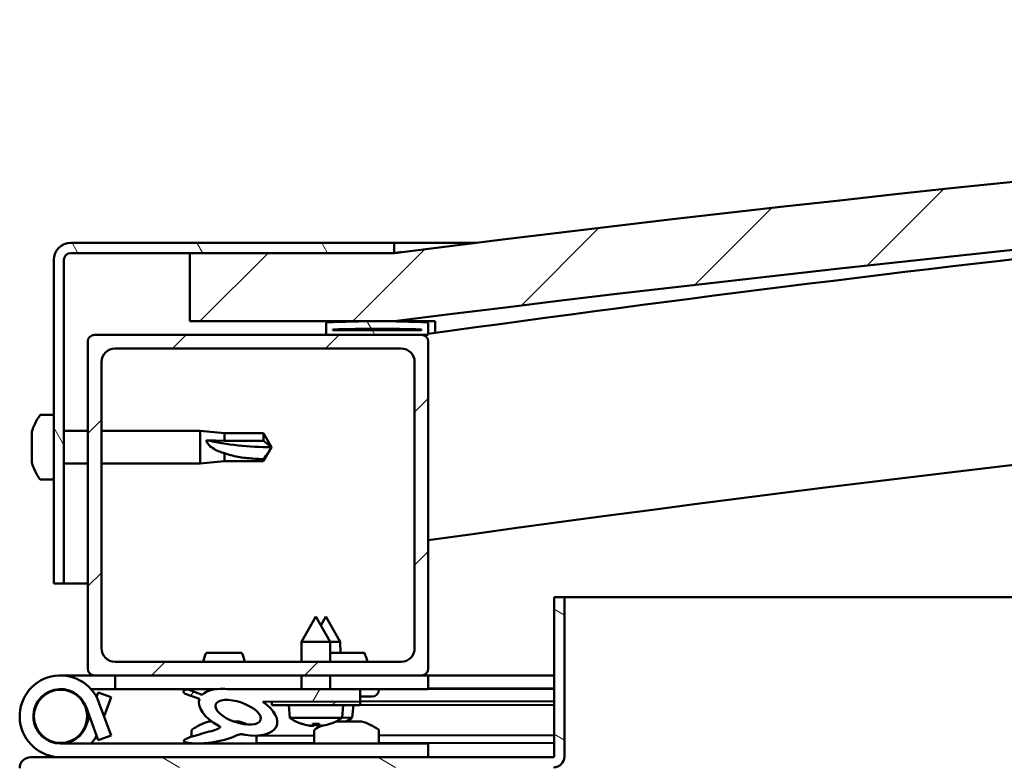
# Model space of a CAD drawing. Units: millimetres. Extents: x 1548 to 23819, y 51493 to 61557.
# Drawn here: x 20617 to 20762, y 55502 to 55611 of the extents above; entities that cross this region are included whole.
import ezdxf

# ---------------------------------------------------------------- set-up
doc = ezdxf.new("R2010")
doc.units = ezdxf.units.MM
doc.layers.add('Hatch (ISO)', color=7, linetype='Continuous', lineweight=18)
doc.layers.add('Visible (ISO)', color=7, linetype='Continuous', lineweight=50)
pattern_1 = [(45, (2752.804048952402, 52942.25185551444), (-11.22532015133644, 11.22532015133644), [])]
pattern_2 = [(120, (2752.804048952402, 52942.25185551444), (-13.74815328507796, -7.9375), [])]

msp = doc.modelspace()

# ---------------------------------------------------------------- hatches: boundary and pattern name
at = {"layer": 'Hatch (ISO)'}
h = msp.add_hatch(dxfattribs=at)
h.set_pattern_fill('ANSI31', color=256, scale=127, style=0)
h.set_pattern_definition(pattern_1)
edge = h.paths.add_edge_path()
edge.add_line((21722.28742229713, 55566.76324719036), (21752.28742229713, 55566.76324719036))
edge.add_line((21752.28742229713, 55566.76324719036), (21752.28742229712, 55576.76324719036))
edge.add_line((21752.28742229712, 55576.76324719036), (21722.28742229712, 55576.76324719036))
edge.add_ellipse((21197.28742229711, 51417.12688355403), major_axis=(525.0000000000084, 4159.636363636321), ratio=1, start_angle=0, end_angle=14.38686831051399)
edge.add_line((20672.28742229712, 55576.76324719036), (20642.28742229712, 55576.76324719034))
edge.add_line((20642.28742229712, 55576.76324719036), (20642.28742229713, 55566.76324719036))
edge.add_line((20642.28742229713, 55566.76324719036), (20672.28742229713, 55566.76324719036))
edge.add_ellipse((21197.28742229712, 51407.12688355403), major_axis=(-524.9999999999918, 4159.636363636318), ratio=1, start_angle=345.61313168948595, end_angle=360, ccw=False)
h = msp.add_hatch(dxfattribs=at)
h.set_pattern_fill('ANSI31', color=256, scale=127, angle=75.00000000000001, style=0)
h.set_pattern_definition(pattern_2)
edge = h.paths.add_edge_path()
edge.add_line((20672.28742229726, 55578.2632471903), (20624.78742229726, 55578.2632471903))
edge.add_ellipse((20624.78742229726, 55575.7632471903), major_axis=(4.357625371653741e-14, 2.500000000000001), ratio=1, start_angle=7.531553485705607e-12, end_angle=89.99999999999937)
edge.add_line((20622.28742229726, 55575.7632471903), (20622.28742229726, 55528.2632471903))
edge.add_line((20622.28742229726, 55528.2632471903), (20623.78742229726, 55528.2632471903))
edge.add_line((20623.78742229726, 55528.2632471903), (20623.78742229726, 55575.7632471903))
edge.add_ellipse((20624.78742229726, 55575.7632471903), major_axis=(-1, 1.798561299892754e-14), ratio=1, start_angle=270.000000000001, end_angle=360.00000000000915, ccw=False)
edge.add_line((20624.78742229726, 55576.7632471903), (20642.28742229713, 55576.7632471903))
edge.add_line((20642.28742229712, 55576.7632471903), (20672.28742229726, 55576.7632471903))
edge.add_line((20672.28742229726, 55576.7632471903), (20672.28742229726, 55578.2632471903))
h = msp.add_hatch(dxfattribs=at)
h.set_pattern_fill('ANSI31', color=256, scale=127, angle=75.00000000000001, style=0)
h.set_pattern_definition(pattern_2)
edge = h.paths.add_edge_path()
edge.add_line((21717.38742229727, 55564.76324719031), (21718.28742229715, 55564.76324719031))
edge.add_line((21718.28742229715, 55564.76324719031), (21732.18742229727, 55564.76324719031))
edge.add_ellipse((21732.18742229727, 55564.86324719032), major_axis=(1.07136521876479e-15, -0.1000000000001414), ratio=1, start_angle=0, end_angle=89.99999999991796)
edge.add_line((21732.28742229726, 55564.86324719032), (21732.28742229726, 55566.46840999375))
edge.add_ellipse((21732.18742229727, 55566.46840999375), major_axis=(0.1000000000000512, -1.308952946033729e-14), ratio=1, start_angle=0, end_angle=86.98357553500212)
edge.add_ellipse((21724.78742229727, 55426.03824719031), major_axis=(7.405262222220654, 140.5300242525489), ratio=1, start_angle=1.526666247102488e-13, end_angle=6.032848930038448)
edge.add_ellipse((21717.38742229727, 55566.46840999375), major_axis=(-0.005262222222200933, 0.09986144910465887), ratio=1, start_angle=0, end_angle=86.9835755349925)
edge.add_line((21717.28742229727, 55566.46840999375), (21717.28742229727, 55564.86324719032))
edge.add_ellipse((21717.38742229727, 55564.86324719032), major_axis=(-0.1000000000000512, -1.424693696350961e-13), ratio=1, start_angle=4.050754442311935e-11, end_angle=89.99999999991839)
edge = h.paths.add_edge_path(flags=0)
edge.add_line((21718.28742229727, 55565.4488356294), (21718.28742229727, 55565.5488356294))
edge.add_ellipse((21724.78742229727, 55354.34883562937), major_axis=(-6.500000000002317, 211.2000000000156), ratio=1, start_angle=356.4743840136716, end_angle=360, ccw=False)
edge.add_line((21731.28742229727, 55565.5488356294), (21731.28742229727, 55565.4488356294))
edge.add_line((21731.28742229727, 55565.4488356294), (21718.28742229727, 55565.4488356294))
edge = h.paths.add_edge_path()
edge.add_ellipse((20669.78742229727, 55426.03824719029), major_axis=(7.405262222220807, 140.5300242525483), ratio=1, start_angle=4.520241153261159e-16, end_angle=6.032848930038537)
edge.add_ellipse((20662.38742229727, 55566.46840999374), major_axis=(-0.005262222222227303, 0.09986144910467594), ratio=1, start_angle=0, end_angle=86.98357553497794)
edge.add_line((20662.28742229727, 55566.46840999374), (20662.28742229727, 55564.8632471903))
edge.add_ellipse((20662.38742229727, 55564.8632471903), major_axis=(-0.1, -1.071365218763276e-15), ratio=1, start_angle=4.010043342389202e-11, end_angle=89.99999999999939)
edge.add_line((20662.38742229727, 55564.7632471903), (20676.28742229722, 55564.7632471903))
edge.add_line((20676.28742229722, 55564.7632471903), (20677.18742229727, 55564.7632471903))
edge.add_ellipse((20677.18742229727, 55564.8632471903), major_axis=(-1.149080830487049e-15, -0.1000000000000011), ratio=1, start_angle=0, end_angle=90.00000000000065)
edge.add_line((20677.28742229727, 55564.8632471903), (20677.28742229727, 55566.46840999374))
edge.add_ellipse((20677.18742229727, 55566.46840999374), major_axis=(0.1000000000000112, 8.004708007548279e-15), ratio=1, start_angle=0, end_angle=86.98357553486595)
edge = h.paths.add_edge_path(flags=0)
edge.add_ellipse((20669.78742229727, 55354.34883562937), major_axis=(-6.500000000002367, 211.2000000000123), ratio=1, start_angle=356.4743840136719, end_angle=360)
edge.add_line((20663.28742229726, 55565.54883562939), (20663.28742229726, 55565.44883562938))
edge.add_line((20663.28742229726, 55565.44883562938), (20676.28742229726, 55565.44883562938))
edge.add_line((20676.28742229726, 55565.44883562938), (20676.28742229726, 55565.54883562939))
h = msp.add_hatch(dxfattribs=at)
h.set_pattern_fill('ANSI31', color=256, scale=127, style=0)
h.set_pattern_definition(pattern_1)
edge = h.paths.add_edge_path()
edge.add_line((20676.28742229722, 55564.76324719031), (20662.38742229727, 55564.76324719031))
edge.add_line((20662.38742229727, 55564.76324719031), (20628.28742229722, 55564.76324719031))
edge.add_ellipse((20628.28742229723, 55563.7632471903), major_axis=(-2.969846590872363e-14, 1.000000000000023), ratio=1, start_angle=0, end_angle=89.99999999999424)
edge.add_line((20627.28742229722, 55563.7632471903), (20627.28742229722, 55515.7632471903))
edge.add_ellipse((20628.28742229723, 55515.7632471903), major_axis=(-0.9999999999999877, -3.164135620181666e-15), ratio=1, start_angle=1.200977447720624e-11, end_angle=89.99999999999982)
edge.add_line((20628.28742229723, 55514.76324719031), (20676.28742229723, 55514.76324719031))
edge.add_ellipse((20676.28742229722, 55515.76324719031), major_axis=(7.549516567451121e-15, -1.000000000000008), ratio=1, start_angle=0, end_angle=89.99999999999959)
edge.add_line((20677.28742229723, 55515.76324719031), (20677.28742229723, 55563.76324719031))
edge.add_ellipse((20676.28742229722, 55563.76324719031), major_axis=(0.999999999999992, 3.219646771412929e-15), ratio=1, start_angle=0, end_angle=89.9999999999998)
edge = h.paths.add_edge_path(flags=0)
edge.add_line((20673.28742229722, 55516.76324719031), (20631.28742229722, 55516.76324719031))
edge.add_ellipse((20631.28742229723, 55518.76324719031), major_axis=(2.398081733190341e-14, -2.000000000000003), ratio=1, start_angle=269.9999999999993, end_angle=360.00000000000335, ccw=False)
edge.add_line((20629.28742229722, 55518.76324719031), (20629.28742229722, 55560.76324719031))
edge.add_ellipse((20631.28742229723, 55560.7632471903), major_axis=(-2.000000000000011, -1.521005543736473e-14), ratio=1, start_angle=269.99999999999955, end_angle=360.00000000000364, ccw=False)
edge.add_line((20631.28742229723, 55562.76324719031), (20673.28742229723, 55562.76324719031))
edge.add_ellipse((20673.28742229722, 55560.76324719031), major_axis=(-2.398081733190341e-14, 2.000000000000002), ratio=1, start_angle=269.9999999999993, end_angle=360.00000000000335, ccw=False)
edge.add_line((20675.28742229723, 55560.76324719031), (20675.28742229723, 55518.76324719031))
edge.add_ellipse((20673.28742229722, 55518.76324719031), major_axis=(2.000000000000002, 1.865174681370265e-14), ratio=1, start_angle=269.9999999999995, end_angle=359.9999999999995, ccw=False)
h = msp.add_hatch(dxfattribs=at)
h.set_pattern_fill('ANSI31', color=256, scale=127, angle=105, style=0)
h.set_pattern_definition([(150, (2752.804048952402, 52942.25185551444), (-7.9375, -13.74815328507797), [])])
edge = h.paths.add_edge_path()
edge.add_line((20695.78742229723, 55526.26324719031), (20695.78742229723, 55502.86324719032))
edge.add_ellipse((20695.68742229723, 55502.8632471903), major_axis=(0.09999999999998899, -2.021161016329875e-13), ratio=1, start_angle=270.0000000000344, end_angle=360.0000000000751, ccw=False)
edge.add_line((20695.68742229723, 55502.76324719031), (20618.88742229723, 55502.76324719031))
edge.add_ellipse((20618.88742229723, 55501.16324719031), major_axis=(-2.157385381451604e-13, 1.6), ratio=1, start_angle=1.771887013043379e-11, end_angle=90.000000000005)
edge.add_line((20617.28742229723, 55501.16324719031), (20617.28742229723, 55472.76324719031))
edge.add_line((20617.28742229723, 55472.76324719031), (20618.78742229723, 55472.76324719031))
edge.add_line((20618.78742229723, 55472.76324719031), (20618.78742229723, 55501.16324719031))
edge.add_ellipse((20618.88742229723, 55501.16324719031), major_axis=(-0.1000000000000068, -3.826439165522091e-13), ratio=1, start_angle=269.9999999999029, end_angle=359.9999999998622, ccw=False)
edge.add_line((20618.88742229723, 55501.26324719031), (20657.28742229723, 55501.26324719031))
edge.add_line((20657.28742229723, 55501.26324719031), (20677.28742229723, 55501.26324719031))
edge.add_line((20677.28742229723, 55501.26324719031), (20695.68742229723, 55501.26324719031))
edge.add_ellipse((20695.68742229723, 55502.8632471903), major_axis=(-1.483257960899209e-13, -1.600000000000001), ratio=1, start_angle=1.548930129872754e-11, end_angle=89.99999999999768)
edge.add_line((20697.28742229723, 55502.8632471903), (20697.28742229723, 55526.2632471903))
edge.add_line((20697.28742229723, 55526.26324719031), (20695.78742229723, 55526.26324719031))
h = msp.add_hatch(dxfattribs=at)
h.set_pattern_fill('ANSI31', color=256, scale=127, angle=15, style=0)
h.set_pattern_definition([(59.99999999999999, (2752.804048952402, 52942.25185551444), (-13.74815328507796, 7.937500000000002), [])])
edge = h.paths.add_edge_path()
edge.add_ellipse((20649.36066376141, 55509.3589518383), major_axis=(5.675609047104431, -1.946140268435532), ratio=0.5, start_angle=112.678169493575, end_angle=166.1678722256154)
edge.add_line((20644.08228489106, 55511.92711130823), (20642.02926687514, 55512.71651884667))
edge.add_spline(control_points=[(20642.02926687514, 55512.71651884667), (20641.80976734586, 55512.69449650986), (20641.61985434655, 55512.65871278621), (20641.45373613785, 55512.58588280887), (20641.41485030597, 55512.56475489918), (20641.3657938949, 55512.52287271621), (20641.34983673383, 55512.50538771922), (20641.32828753918, 55512.46861461152), (20641.32175017053, 55512.45080256687), (20641.31568464347, 55512.41014652293), (20641.31742761418, 55512.38855410679), (20641.33091028776, 55512.33425265837), (20641.34768794806, 55512.30243540295), (20641.41626872711, 55512.20056858952), (20641.49986957075, 55512.12306934375), (20641.60342713121, 55512.04519376995)], knot_values=[-0.1615302230434896, -0.1615302230434896, -0.1615302230434896, -0.1615302230434896, -0.1000016628266325, -0.1000016628266325, -0.08198371780318886, -0.08198371780318886, -0.07177926433624171, -0.07177926433624171, -0.06334350587482543, -0.06334350587482543, -0.05380216009237493, -0.05380216009237493, -0.03887144966347397, -0.03887144966347397, 0, 0, 0, 0], degree=3, periodic=0)
edge.add_line((20641.60342713121, 55512.04519376995), (20643.69332604052, 55511.32857703497))
edge.add_ellipse((20649.36066376141, 55509.3589518383), major_axis=(5.675609047104405, -1.946140268435524), ratio=0.5000000000021433, start_angle=179.5244763926048, end_angle=249.205803356786)
edge.add_spline(control_points=[(20646.43606694471, 55507.39690093137), (20646.49152902826, 55507.38061301391), (20646.55358205064, 55507.35944181802), (20646.63333816971, 55507.31967044854), (20646.66307888756, 55507.30206985991), (20646.69733815825, 55507.27051683859), (20646.70778421564, 55507.25850661788), (20646.72063859221, 55507.23517512988), (20646.72437923431, 55507.22473324167), (20646.72744994138, 55507.20222673132), (20646.72654295911, 55507.19093229609), (20646.71944270198, 55507.16413473195), (20646.7114249457, 55507.14949006816), (20646.68516551222, 55507.11304213633), (20646.66182633381, 55507.09176865555), (20646.49291437542, 55506.95932949756), (20646.17289238608, 55506.83392487806), (20644.98326194597, 55506.45322103796), (20643.90840035295, 55506.18656425445), (20642.48711395385, 55505.76081229552), (20642.01997304606, 55505.60319590929), (20641.6331029403, 55505.40797493734), (20641.54369809048, 55505.35610624166), (20641.45476473817, 55505.27980417286), (20641.42971473093, 55505.25462035641), (20641.4024538092, 55505.21252362636), (20641.39456093232, 55505.19647451281), (20641.38696340582, 55505.1663496067), (20641.38590512815, 55505.15300318966), (20641.38945687871, 55505.12501921044), (20641.39439032154, 55505.111422703), (20641.41246298555, 55505.07985446988), (20641.42809761909, 55505.06352567112), (20641.47720488407, 55505.0230011618), (20641.51886522223, 55505.00147305523), (20641.71588003621, 55504.91678593081), (20641.95445040553, 55504.87591303561), (20643.17121365329, 55504.71826406774), (20645.26345375165, 55504.75785742932), (20648.20723390066, 55505.53780633388), (20648.79089314421, 55505.83958287765), (20649.4209580004, 55506.06735861285), (20649.5833662625, 55506.11143216377), (20649.94574004089, 55506.13741109982), (20650.14552021062, 55506.10933506412), (20650.39220775817, 55506.02594914274)], knot_values=[-1.196410769628459, -1.196410769628459, -1.196410769628459, -1.196410769628459, -1.168436573045678, -1.168436573045678, -1.153501774803054, -1.153501774803054, -1.146106872240052, -1.146106872240052, -1.140742947130109, -1.140742947130109, -1.135228130040242, -1.135228130040242, -1.127465601472919, -1.127465601472919, -1.113689732641751, -1.113689732641751, -1.024154550661163, -1.024154550661163, -0.8579309415198914, -0.8579309415198914, -0.7638899957122158, -0.7638899957122158, -0.7360930653409138, -0.7360930653409138, -0.7253939219601578, -0.7253939219601578, -0.719662974162421, -0.719662974162421, -0.7152217276400928, -0.7152217276400928, -0.7104271075587787, -0.7104271075587787, -0.7033114074448124, -0.7033114074448124, -0.6895576040128172, -0.6895576040128172, -0.632773560807341, -0.632773560807341, -0.3159114208591202, -0.3159114208591202, -0.1465122745544191, -0.1465122745544191, -0.0781198836398937, -0.0781198836398937, 0, 0, 0, 0], degree=3, periodic=0)
edge.add_ellipse((20649.36066376141, 55509.3589518383), major_axis=(5.675609047260346, -1.946140268488995), ratio=0.4999999999844362, start_angle=290.0481184309237, end_angle=420.8242206687897)
edge.add_line((20652.977084855, 55510.8879939892), (20654.29086482833, 55510.8904245215))
edge.add_line((20654.29086482833, 55510.8904245215), (20667.29084258136, 55510.91447486979))
edge.add_line((20667.29084258136, 55510.91447486979), (20667.28742229718, 55512.76324719087))
edge.add_line((20667.28742229718, 55512.76324719087), (20648.07024434589, 55512.72769483596))
edge = h.paths.add_edge_path(flags=0)
edge.add_ellipse((20649.36066376141, 55509.3589518383), major_axis=(-3.310771944144256, 1.135248489920729), ratio=0.4285714285714284, start_angle=0, end_angle=360)
h = msp.add_hatch(dxfattribs=at)
h.set_pattern_fill('ANSI31', color=256, scale=127, angle=-15, style=0)
h.set_pattern_definition([(30, (2752.804048952402, 52942.25185551444), (-7.9375, 13.74815328507796), [])])
h.paths.add_polyline_path([(20654.29086482832, 55510.89042452779), (20654.29178984171, 55510.39042538344), (20667.29176759479, 55510.41447573168), (20667.2908425814, 55510.91447487602)])

# ---------------------------------------------------------------- linework, layer by layer
at = {"layer": 'Visible (ISO)'}
for p, q in [((20672.28742229726, 55578.2632471903), (20624.78742229726, 55578.2632471903)), ((20672.28742229728, 55578.26324719027), (20684.31194530206, 55578.26324719027)), ((20672.28742229726, 55576.7632471903), (20672.28742229726, 55578.2632471903)), ((20622.28742229726, 55575.7632471903), (20622.28742229726, 55528.2632471903)), ((20623.78742229726, 55528.2632471903), (20623.78742229726, 55575.7632471903)), ((20624.78742229726, 55576.7632471903), (20672.28742229726, 55576.7632471903)), ((20672.28742229722, 55576.7632471903), (20642.28742229722, 55576.76324719028)), ((20642.28742229722, 55576.76324719028), (20642.28742229723, 55566.7632471903)), ((20642.28742229723, 55566.7632471903), (20672.28742229723, 55566.7632471903)), ((20662.28742229723, 55566.46840999374), (20662.28742229723, 55564.8632471903)), ((20677.28742229723, 55564.8632471903), (20677.28742229723, 55566.46840999374)), ((20678.28742229732, 55566.56827144285), (20678.28742229732, 55566.76307718312)), ((20678.28742229732, 55566.46840999375), (20678.28742229732, 55566.56827144285)), ((20678.28742229732, 55566.46840999375), (20678.28742229732, 55565.04546570146)), ((20676.28742229724, 55564.7632471903), (20628.28742229724, 55564.7632471903)), ((20662.38742229723, 55564.7632471903), (20677.18742229723, 55564.7632471903)), ((20663.28742229724, 55565.44883562938), (20663.28742229724, 55565.54883562939)), ((20676.28742229723, 55565.44883562938), (20663.28742229723, 55565.44883562938)), ((20676.28742229723, 55565.54883562939), (20676.28742229723, 55565.44883562938)), ((20627.28742229724, 55563.7632471903), (20627.28742229724, 55515.76324719031)), ((20631.28742229724, 55562.7632471903), (20673.28742229724, 55562.7632471903)), ((20677.28742229723, 55515.76324719031), (20677.28742229723, 55563.7632471903)), ((20629.28742229724, 55518.76324719031), (20629.28742229724, 55560.7632471903)), ((20675.28742229724, 55560.7632471903), (20675.28742229723, 55518.76324719031)), ((20620.402005973, 55553.01324718976), (20622.28742229713, 55553.01324718976)), ((20619.04762453272, 55550.46666500867), (20619.04762453272, 55550.46937736322)), ((20619.04762453256, 55550.46666500867), (20619.04762453256, 55550.44622942199)), ((20619.04762453256, 55549.45966716565), (20619.04762453256, 55550.44622944576)), ((20623.78742229726, 55550.66324718975), (20627.28742229723, 55550.66324718975)), ((20629.28742229722, 55550.66324718975), (20643.78742229713, 55550.66324718975)), ((20643.78742229713, 55545.86324718977), (20643.78742229713, 55550.66324718975)), ((20647.35742229713, 55550.31324718976), (20643.78742229713, 55550.66324718975)), ((20647.35742229713, 55549.20243220946), (20647.35742229713, 55550.31324718976)), ((20647.35742229713, 55550.31324718976), (20653.10385424529, 55550.31324718976)), ((20653.10385424529, 55549.20243220946), (20653.10385424529, 55550.31324718976)), ((20654.28742229713, 55548.26324718976), (20653.10385424529, 55550.31324718976)), ((20619.04762453272, 55549.40936191625), (20619.04762453272, 55549.45966716474)), ((20619.04762453272, 55549.27024503369), (20619.04762453272, 55549.40936192874)), ((20619.04762453256, 55549.27024503369), (20619.04762453256, 55549.07869645065)), ((20619.04762453256, 55547.25624934506), (20619.04762453256, 55549.07869645952)), ((20644.7138675855, 55549.32116903317), (20647.35742229713, 55549.20243220946)), ((20647.35742229713, 55549.20243220946), (20653.10385424529, 55549.20243220946)), ((20653.10385424529, 55549.20243220946), (20654.28742229713, 55548.26324718976)), ((20654.28742229713, 55548.26324718976), (20653.10385424529, 55546.21324718976)), ((20619.04762453272, 55547.25624934583), (20619.04762453272, 55547.20379928477)), ((20619.04762453272, 55547.06682721478), (20619.04762453272, 55547.20379927323)), ((20619.04762453256, 55547.06682721478), (20619.04762453256, 55547.0249668239)), ((20619.04762453256, 55546.91014319091), (20619.04762453256, 55547.0249668239)), ((20619.04762453256, 55547.0249668239), (20619.06016662083, 55547.0249668239)), ((20619.04762453256, 55546.89571421842), (20619.04762453256, 55546.91014319091)), ((20619.04762453256, 55546.91014319091), (20619.05059688656, 55546.91014319091)), ((20619.04762453256, 55546.05982936918), (20619.04762453256, 55546.89571420353)), ((20647.35742229713, 55546.21324718976), (20647.35742229713, 55547.38426737353)), ((20619.04762453272, 55546.05982937085), (20619.04762453272, 55546.05768455879)), ((20619.04762453272, 55546.05711701733), (20619.04762453272, 55546.05768453478)), ((20623.78742229726, 55545.86324718977), (20627.28742229723, 55545.86324718977)), ((20629.28742229722, 55545.86324718977), (20643.78742229713, 55545.86324718977)), ((20647.35742229713, 55546.21324718976), (20643.78742229713, 55545.86324718977)), ((20647.35742229713, 55546.21324718976), (20653.10385424529, 55546.21324718976)), ((20653.10385424529, 55546.21324718976), (20653.10385424529, 55546.50602654352)), ((20620.402005973, 55543.51324718976), (20622.28742229713, 55543.51324718976)), ((20622.28742229726, 55528.2632471903), (20623.78742229726, 55528.2632471903)), ((20627.28742229734, 55528.26324719028), (20623.78742229729, 55528.26324719028)), ((20695.78742229724, 55526.26324719031), (20695.78742229724, 55502.8632471903)), ((20697.28742229723, 55526.26324719031), (20695.78742229724, 55526.26324719031)), ((20697.28742229729, 55526.26324719031), (21111.25507255202, 55526.26324719031)), ((20697.28742229723, 55502.8632471903), (20697.28742229723, 55526.26324719031)), ((20660.76772837003, 55523.40242830962), (20658.67457706287, 55519.69854958518)), ((20660.76772837003, 55523.40242830962), (20662.87456987541, 55519.70631969767)), ((20662.26519448448, 55523.40519862182), (20661.51890199277, 55522.08461712687)), ((20662.26519448448, 55523.40519862182), (20664.37203598992, 55519.70909000992)), ((20662.87456987541, 55519.70631969767), (20658.67457706287, 55519.69854958518)), ((20658.68000746023, 55516.76324719031), (20658.67457706287, 55519.69854958518)), ((20664.37203598992, 55519.70909000992), (20662.87456987549, 55519.70631965297)), ((20662.8800146477, 55516.76324719031), (20662.87456987541, 55519.70631969767)), ((20664.37508066346, 55518.06334719031), (20664.37203598992, 55519.70909000992)), ((20649.89992229725, 55518.06334719031), (20644.67492229725, 55518.06334719031)), ((20667.89992229725, 55518.06334719031), (20662.87760942376, 55518.06334719031)), ((20673.28742229724, 55516.76324719031), (20631.28742229724, 55516.76324719031)), ((20623.28742229725, 55514.76324719031), (20628.28742229723, 55514.76324719031)), ((20628.28742229724, 55514.76324719031), (20676.28742229724, 55514.76324719031)), ((20631.28387701298, 55514.76324719031), (20631.28387701298, 55512.76324719031)), ((20658.68743701444, 55512.74733696046), (20658.68370752013, 55514.76324719031)), ((20662.88742982697, 55512.75510707299), (20662.88371470761, 55514.76324719031)), ((20676.28742229722, 55514.76324719031), (20677.28742229725, 55514.76324719031)), ((20677.28742229725, 55514.76324719031), (20677.28742229725, 55512.76324719031)), ((20695.78742229733, 55514.76324719031), (20677.28742229733, 55514.76324719031)), ((20631.28387701298, 55512.76324719031), (20627.75955825225, 55512.76324719031)), ((20628.5757533607, 55511.59759977306), (20628.81802920709, 55512.26324719031)), ((20628.81802920709, 55512.26324719031), (20630.69741444866, 55511.57920690366)), ((20631.28387701298, 55512.76324719031), (20646.21670832751, 55512.76324719031)), ((20642.53742229731, 55512.71745890841), (20642.02926687531, 55512.71651880566)), ((20644.08228489111, 55511.92711130823), (20642.02926687519, 55512.71651884667)), ((20642.53742229725, 55512.65324719031), (20642.53742229725, 55512.76324719031)), ((20647.74106048693, 55512.76324719031), (20658.68740758003, 55512.76324719031)), ((20667.28742229724, 55512.76324719087), (20648.07024434594, 55512.72769483596)), ((20652.03742229725, 55512.73503423401), (20652.03742229725, 55512.76324719031)), ((20662.88741476751, 55512.76324719031), (20677.28742229725, 55512.76324719031)), ((20667.29084258141, 55510.91447486979), (20667.28742229724, 55512.76324719087)), ((20670.03742229724, 55512.65324719031), (20670.03742229724, 55512.76324719031)), ((20677.28742229732, 55512.85610139884), (20695.78742229732, 55512.89032695306)), ((20677.28742229732, 55512.78174745056), (20695.78742229732, 55512.81597300477)), ((20630.69741444866, 55505.94728747696), (20628.92557802197, 55510.81536805027)), ((20630.69741444866, 55511.57920690366), (20629.67248893211, 55508.76324719031)), ((20641.60342713126, 55512.04519376995), (20643.69332604057, 55511.32857703497)), ((20652.97708485505, 55510.8879939892), (20667.29084258141, 55510.91447486979)), ((20667.2908425814, 55510.91447487602), (20654.29086482832, 55510.89042452779)), ((20654.29086482832, 55510.89042452779), (20654.29178984171, 55510.39042538344)), ((20669.04742229724, 55511.66324719031), (20667.28945733013, 55511.66324719031)), ((20667.29084258153, 55510.91447482991), (20695.78742229732, 55510.96719435606)), ((20667.29084258147, 55510.91447483093), (20695.78742229726, 55510.9671943574)), ((20667.29176759479, 55510.41447573168), (20667.2908425814, 55510.91447487602)), ((20627.0461927804, 55510.13132776361), (20628.81802920709, 55505.26324719031)), ((20654.29178984171, 55510.39042538344), (20667.29176759479, 55510.41447573168)), ((20656.95666296026, 55508.54981739434), (20656.79178556346, 55510.39505044938)), ((20664.63372305435, 55508.56402018548), (20664.79177187305, 55510.40985066367)), ((20666.13118916903, 55508.56679049774), (20666.28923798771, 55510.41262097593)), ((20667.29176759488, 55510.41447568656), (20695.78742229726, 55510.46719350175)), ((20627.0461927804, 55507.39516661701), (20627.54413338716, 55508.76324719031)), ((20645.0812921243, 55508.00304495489), (20645.50152731695, 55508.00304495489)), ((20648.69708231701, 55508.00304495489), (20649.41484852317, 55508.00304495489)), ((20649.48762309121, 55508.00304495489), (20649.4148485, 55508.00304495489)), ((20649.48762309289, 55508.00304495489), (20649.4935524702, 55508.00304495489)), ((20664.63372305434, 55508.56402018548), (20656.95666296026, 55508.54981739434)), ((20663.73285256112, 55508.00304495489), (20663.72095488561, 55508.00304495489)), ((20663.73285256112, 55508.00304495489), (20663.81518923537, 55508.00304495489)), ((20663.81518923536, 55508.00304495489), (20664.04733940452, 55508.00304495489)), ((20663.81518923536, 55508.00304495489), (20663.81518923536, 55507.99083794084)), ((20664.04733940357, 55508.00304495489), (20665.84536768193, 55508.00304495489)), ((20666.13118916903, 55508.56679049774), (20664.63372307369, 55508.56402014096)), ((20665.84536767586, 55508.00304495489), (20666.16896429935, 55508.00304495489)), ((20666.24754019848, 55508.00304495489), (20666.16896429936, 55508.00304495489)), ((20666.24754019921, 55508.00304495489), (20667.41484852317, 55508.00304495489)), ((20667.48762309121, 55508.00304495489), (20667.4148485, 55508.00304495489)), ((20667.48762309289, 55508.00304495489), (20667.49355247021, 55508.00304495489)), ((20642.53742229725, 55506.64866351443), (20642.53742229725, 55505.76993629609)), ((20658.65638275473, 55507.67363146781), (20658.67387959882, 55507.67366383749)), ((20660.08758218681, 55507.36765587774), (20660.08928126404, 55507.38749916778)), ((20660.32460655281, 55507.67671773183), (20661.26903302604, 55507.67846494909)), ((20660.49414862727, 55507.38675240905), (20660.51900763745, 55507.67707737967)), ((20660.53742229725, 55506.64866351443), (20660.53742229725, 55504.76324719031)), ((20661.10056499752, 55507.3878742975), (20661.0746319414, 55507.67810530126)), ((20661.50719931302, 55507.37028221196), (20661.5054268263, 55507.39011907948)), ((20662.91975998002, 55507.68151884338), (20662.93725682412, 55507.68155121306)), ((20670.03742229725, 55506.64866351443), (20670.03742229725, 55504.76324719031)), ((20628.81802920709, 55505.26324719031), (20630.69741444866, 55505.94728747696)), ((20652.03742229732, 55505.91841961975), (20660.53742229732, 55505.93414487439)), ((20652.03742229725, 55505.92260915094), (20652.03742229725, 55504.76324719031)), ((20670.03742229732, 55505.95172015898), (20695.78742229732, 55505.99935843038)), ((20670.03742229732, 55504.83640456222), (20695.78742229732, 55504.88404283363)), ((20677.28742229725, 55504.76324719031), (20623.28742229725, 55504.76324719031)), ((20642.53742229725, 55504.81311977249), (20642.53742229725, 55504.76324719031)), ((20652.03742229732, 55504.80310402299), (20660.53742229732, 55504.81882927762)), ((20677.28742229725, 55502.76324719031), (20677.28742229725, 55504.76324719031)), ((20695.68742229723, 55502.76324719031), (20618.88742229723, 55502.76324719031))]:
    msp.add_line(p, q, dxfattribs=at)
msp.add_circle((20623.28742229725, 55508.76324719031), 3.899999999999781, dxfattribs=at)
for centre, radius, start, end in [((21197.28742229717, 51417.12688355419), 4192.636363636145, 82.80656584482081, 97.19343415517919), ((21197.28742229718, 51407.12688355419), 4192.636363636148, 82.80656584482081, 97.19343415517919), ((21196.7742461159, 51834.85118442843), 3766.056022222244, 94.4921500306532, 97.92861519021491), ((20624.78742229726, 55575.7632471903), 2.499999999999767, 90, 180), ((20624.78742229726, 55575.7632471903), 0.9999999999999065, 90, 180), ((21196.77424611585, 51834.85118442901), 3736.056022221658, 91.54188528888498, 97.99269536786764), ((20662.38742229723, 55566.46840999374), 0.1000000000000028, 93.01642446530222, 180), ((20669.78742229723, 55426.03824719031), 140.7249999999963, 86.98357553495796, 93.01642446499), ((20669.78742229723, 55354.3488356294), 211.2999999999983, 88.2371920068389, 91.76280799316112), ((20677.18742229723, 55566.46840999374), 0.1000000000000046, 0, 86.98357553469778), ((20628.28742229724, 55563.7632471903), 0.9999999999999558, 90, 180), ((20662.38742229723, 55564.8632471903), 0.09999999999999337, 180, 270), ((20676.28742229724, 55563.7632471903), 0.9999999999999245, 0, 90), ((20677.18742229723, 55564.8632471903), 0.09999999999999441, 270, 0), ((20631.28742229724, 55560.7632471903), 1.999999999999876, 90, 180), ((20673.28742229724, 55560.7632471903), 1.999999999999867, 0, 90), ((20626.73742229713, 55548.26324718976), 7.999999999999638, 144.3146652876983, 163.7420878096634), ((20620.402005973, 55552.81324718976), 0.2000000000000403, 90, 144.3146652876983), ((20626.73742229729, 55548.26324719027), 7.999999999999146, 163.7420878140011, 163.9923158559484), ((20626.73742229729, 55548.26324719027), 7.999999999999233, 196.0076841440516, 196.2579121929421), ((20626.73742229713, 55548.26324718976), 7.999999999999637, 196.2579121903366, 215.6853347123017), ((20620.402005973, 55543.71324718976), 0.2000000000000403, 215.6853347133437, 270), ((20631.28742229724, 55518.76324719031), 1.999999999999868, 180, 270), ((20653.35020978942, 55514.1917342282), 9.499999999999556, 155.9497176819983, 164.294933381366), ((20641.22463480509, 55514.1917342282), 9.49999999999951, 15.70506661863405, 24.05028231800168), ((20659.22463480508, 55514.1917342282), 9.499999999999563, 15.70506661863405, 24.05028231800168), ((20673.28742229724, 55518.76324719031), 1.999999999999867, 270, 0), ((20628.28742229724, 55515.76324719031), 0.9999999999999202, 180, 270), ((20676.28742229724, 55515.76324719031), 0.9999999999999402, 270, 0), ((20623.28742229725, 55508.76324719031), 5.999999999999976, 20.00000000042554, 270), ((20623.28742229725, 55508.76324719031), 3.999999999999979, 20.00000000042554, 270), ((20643.52742229725, 55512.65324719031), 0.989999999999952, 180, 187.8791521478066), ((20669.04742229724, 55512.65324719031), 0.9899999999999576, 270, 0), ((20647.28742229725, 55500.31324719032), 7.999999999999645, 106.0076841442733, 125.6853347127077), ((20647.28742229725, 55500.31324719032), 7.999999999999642, 64.85586276131275, 73.99231585572666), ((20660.78548862719, 55513.8024447381), 6.499999999999921, 233.9103704598367, 250.2244715370901), ((20660.78548862719, 55513.8024447381), 6.499999999999992, 289.9875260377053, 306.3016271142354), ((20662.28295474179, 55513.8052150503), 6.499999999999869, 296.7929165833013, 306.3016271155689), ((20665.28742229725, 55500.31324719032), 7.999999999999642, 54.31466528729234, 73.99231585572666), ((20623.28742229725, 55508.76324719031), 3.999999999999742, 269.9999999999479, 339.9999999995744), ((20642.73742229725, 55506.64866351443), 0.2000000000000403, 125.68533471275, 180), ((20658.65600164921, 55507.87963111528), 0.205999999999999, 250.2244715375315, 270.1059987877108), ((20660.73742229725, 55506.64866351443), 0.2000000000000403, 125.68533471275, 180), ((20665.28742229725, 55500.31324719032), 7.999999999999645, 118.1597868599623, 125.6853347127077), ((20662.9368757186, 55507.88755086053), 0.2059999999999998, 270.1059987877108, 289.9875260378523), ((20669.83742229725, 55506.64866351443), 0.2000000000000404, 0, 54.31466528720768), ((20623.28742229725, 55508.76324719031), 5.999999999999591, 318.1896851038685, 331.810314895588), ((20618.88742229723, 55501.16324719031), 1.599999999999992, 90, 180), ((20695.68742229723, 55502.8632471903), 0.09999999999998849, 270, 0), ((20695.68742229723, 55502.8632471903), 1.599999999999993, 270, 0)]:
    msp.add_arc(centre, radius, start, end, dxfattribs=at)
for centre, major_axis, ratio, start_param, end_param in [((20654.28742229713, 55557.88416690379), (21, -1.068589661201713e-12), 0.4581390340011797, 4.239024300871955, 4.712388980384713), ((20649.36066376146, 55509.3589518383), (5.675609047104075, -1.946140268435143), 0.499999999999955, 1.966605052783311, 2.900176481370782), ((20649.36066376146, 55509.3589518383), (5.675609047104048, -1.946140268435134), 0.5000000000020984, 3.133293200970687, 4.349461783653789), ((20649.36066376146, 55509.3589518383), (5.675609047259986, -1.946140268488604), 0.4999999999843911, 5.062294655833856, 7.344768222809805), ((20660.70489082988, 55513.76329277873), (-2.833398374033862, 5.832803044109678), 0.9797490376063227, 2.35162380522541, 2.52977083705856), ((20659.08003771965, 55512.25989624192), (3.840058834450924, -4.245592174505457), 0.6649263958574035, 5.510895606103968, 5.582432966897107), ((20662.83549609319, 55512.26684395244), (-3.432037893707307, -4.581726820798521), 0.5548629453215387, 0.1628036399499413, 0.2343409960994949), ((20659.82667827733, 55507.04232535022), (-0.2241089664220331, -0.4522898210971341), 0.2995380947655671, 2.511352102561169, 2.574157452556587), ((20661.22400435313, 55513.7642531543), (-0.5626304848700502, -6.460122648591849), 0.1802656368085894, 5.951633251857696, 6.129780283692076), ((20662.20235694449, 55513.76606309089), (-2.833398377030459, 5.832803042653868), 0.9797490375964893, 2.412689473895369, 2.50720044515532), ((20660.34711721363, 55513.76263088683), (0.5865293925379118, -6.457996668398252), 0.1802656368084962, 0.1534050234902646, 0.3315520553223939), ((20662.49663536287, 55512.26621704989), (3.824323656873271, 4.25977151168287), 0.664926395857291, 3.842344998511553, 3.913882354664447), ((20661.76930517488, 55507.04591926817), (-0.225780926056613, 0.45145751132066), 0.2995380947655344, 0.5674352010380481, 0.630240637017212), ((20658.74117698934, 55512.25926933946), (3.448967006411697, -4.568996755629501), 0.5548629453214952, 6.04884430637829, 6.120381667230014), ((20660.86623073688, 55513.76359126239), (-2.811797332049735, -5.843246825253174), 0.9797490376062783, 0.6118218165316893, 0.7899688483648264)]:
    msp.add_ellipse(centre, major_axis=major_axis, ratio=ratio, start_param=start_param, end_param=end_param, dxfattribs=at)
msp.add_ellipse((20649.36066376146, 55509.3589518383), major_axis=(-3.310771944144046, 1.135248489920501), ratio=0.4285714285713901, dxfattribs=at)
for points, knots in [([(20672.29317482819, 55576.76841547025), (20672.33764373875, 55576.77273104418), (20672.41657100078, 55576.78153837074), (20672.76484860401, 55576.82348779267), (20673.08389335252, 55576.86370880879), (20673.24999745416, 55576.88462378638), (20673.27167765317, 55576.88735482885), (20673.29947559293, 55576.89085636465), (20673.30687627082, 55576.89178858695), (20673.31713833368, 55576.89308121666), (20673.31994656672, 55576.89343494486), (20673.32384056881, 55576.89392543371), (20673.32490767196, 55576.8940598457), (20673.32617367881, 55576.89421931106), (20673.32637440049, 55576.89424459382), (20673.3266793457, 55576.89428300446), (20673.32680255258, 55576.8942985235), (20673.32688683925, 55576.89430914017), (20673.32690441631, 55576.89431135415), (20673.32687035015, 55576.89430706322), (20673.3268598368, 55576.89430573896), (20673.32682455209, 55576.89430129453), (20673.32679882936, 55576.89429805452), (20673.3267207302, 55576.89428821722), (20673.32666573593, 55576.89428129019), (20673.32653695662, 55576.89426506926), (20673.32646304052, 55576.89425575884), (20673.32608034704, 55576.89420755508), (20673.32573913002, 55576.89416457561), (20673.32475759691, 55576.89404094223), (20673.32410315964, 55576.89395850951), (20673.32214435083, 55576.89371177808), (20673.32083816015, 55576.89354724978), (20673.31692033607, 55576.89305375717), (20673.31430836578, 55576.89272474856), (20673.30647260653, 55576.89173773435), (20673.30124874608, 55576.89107971226), (20673.28557720233, 55576.88910562068), (20673.27512950583, 55576.88778951958), (20673.23333875103, 55576.88252495912), (20673.20199572655, 55576.87857618415), (20673.07662381342, 55576.86277966807), (20672.98259528005, 55576.85092909278), (20672.68818370568, 55576.81381376234), (20672.48780208697, 55576.78853771579), (20672.28742229724, 55576.76324719027)], [0.2877321469171235, 0.2877321469171235, 0.2877321469171235, 0.2877321469171235, 0.5062433212600769, 0.5062433212600769, 0.894080680790003, 0.894080680790003, 0.9658148653306948, 0.9658148653306948, 0.9927125413497737, 0.9927125413497737, 1.002799164473702, 1.002799164473702, 1.006581647912097, 1.006581647912097, 1.007290863608752, 1.007290863608752, 1.007685758258799, 1.007685758258799, 1.007784576426789, 1.007784576426789, 1.007809300297983, 1.007809300297983, 1.007834168284392, 1.007834168284392, 1.007859341685046, 1.007859341685046, 1.007884317675915, 1.007884317675915, 1.007985047623316, 1.007985047623316, 1.008182711456495, 1.008182711456495, 1.008577634307517, 1.008577634307517, 1.009367411916962, 1.009367411916962, 1.010946953135428, 1.010946953135428, 1.014106032400715, 1.014106032400715, 1.02358326910937, 1.02358326910937, 1.05201497862395, 1.05201497862395, 1.112605822781122, 1.112605822781122, 1.112605822781122, 1.112605822781122]), ([(20619.04762453208, 55550.46666500867), (20619.05309961696, 55550.4879692844), (20619.05713013862, 55550.50278882018), (20619.06123353271, 55550.51503669537), (20619.06054044248, 55550.50917670152), (20619.05542600096, 55550.48299299458), (20619.05211446984, 55550.46707789535), (20619.04762452567, 55550.44622942199)], [0.1743870152771151, 0.1743870152771151, 0.1743870152771151, 0.1743870152771151, 0.1889679698738136, 0.1889679698738136, 0.2058632260311895, 0.2058632260311895, 0.2173785147987272, 0.2173785147987272, 0.2173785147987272, 0.2173785147987272]), ([(20619.04762453208, 55549.45966716474), (20619.05309961635, 55549.43199280272), (20619.0571301377, 55549.39595521203), (20619.06123353259, 55549.30635542633), (20619.06054044295, 55549.25077577538), (20619.05542600199, 55549.15899136668), (20619.05211447053, 55549.11896693963), (20619.04762452567, 55549.07869645065)], [0.1743870171131019, 0.1743870171131019, 0.1743870171131019, 0.1743870171131019, 0.1889679699106119, 0.1889679699106119, 0.2058632260685125, 0.2058632260685125, 0.2173785165667737, 0.2173785165667737, 0.2173785165667737, 0.2173785165667737]), ([(20647.35742229713, 55547.38426737353), (20647.09907374516, 55547.45563763446), (20646.84591984548, 55547.53763844964), (20646.26762533571, 55547.76203859886), (20645.94662023598, 55547.91359786918), (20645.36936559251, 55548.28569533118), (20645.06921632283, 55548.53357821177), (20644.84137907083, 55548.8787719168), (20644.79428391008, 55548.96682972542), (20644.73033129975, 55549.14664504673), (20644.7138675855, 55549.23845387319), (20644.7138675855, 55549.32116903317)], [0.9722953837341205, 0.9722953837341205, 0.9722953837341205, 0.9722953837341205, 1.054542974313117, 1.054542974313117, 1.16457037978678, 1.16457037978678, 1.262055374893299, 1.262055374893299, 1.289972003399553, 1.289972003399553, 1.317888631905806, 1.317888631905806, 1.317888631905806, 1.317888631905806]), ([(20619.04762453208, 55547.25624934583), (20619.05309961635, 55547.20727071045), (20619.0571301377, 55547.156413585), (20619.06123353259, 55547.05456592031), (20619.06054044295, 55547.00484626076), (20619.05542600199, 55546.93924555691), (20619.05211447053, 55546.91513623084), (20619.04762452567, 55546.89571421842)], [0.1743870171131494, 0.1743870171131494, 0.1743870171131494, 0.1743870171131494, 0.1889679699106174, 0.1889679699106174, 0.2058632260685186, 0.2058632260685186, 0.217378516566744, 0.217378516566744, 0.217378516566744, 0.217378516566744]), ([(20653.10385424529, 55546.50602654352), (20652.7698007403, 55546.51574353899), (20652.43268447654, 55546.52986697946), (20651.35195396691, 55546.59211897259), (20650.60524671302, 55546.66032859695), (20649.15026351367, 55546.87780840362), (20648.44519535664, 55547.02579503503), (20647.63640999955, 55547.28389100523), (20647.49591677398, 55547.33233266598), (20647.35742229713, 55547.38426737353)], [1.029609543932334, 1.029609543932334, 1.029609543932334, 1.029609543932334, 1.126646810456763, 1.126646810456763, 1.339941461574002, 1.339941461574002, 1.553236112691241, 1.553236112691241, 1.598817055196266, 1.598817055196266, 1.598817055196266, 1.598817055196266]), ([(20642.02926687519, 55512.71651884667), (20641.80976734591, 55512.69449650986), (20641.61985434661, 55512.65871278621), (20641.4537361379, 55512.58588280887), (20641.41485030602, 55512.56475489918), (20641.36579389496, 55512.52287271621), (20641.34983673388, 55512.50538771922), (20641.32828753923, 55512.46861461152), (20641.32175017058, 55512.45080256687), (20641.31568464352, 55512.41014652293), (20641.31742761423, 55512.38855410679), (20641.33091028782, 55512.33425265837), (20641.34768794811, 55512.30243540295), (20641.41626872716, 55512.20056858952), (20641.49986957081, 55512.12306934375), (20641.60342713126, 55512.04519376995)], [-0.1615302230434896, -0.1615302230434896, -0.1615302230434896, -0.1615302230434896, -0.1000016628266325, -0.1000016628266325, -0.08198371780318886, -0.08198371780318886, -0.07177926433624171, -0.07177926433624171, -0.06334350587482543, -0.06334350587482543, -0.05380216009237493, -0.05380216009237493, -0.03887144966347397, -0.03887144966347397, 0, 0, 0, 0]), ([(20649.48762309121, 55508.00304495537), (20649.50334013151, 55507.99756987108), (20649.51189632725, 55507.99353934974), (20649.51049870106, 55507.98943595484), (20649.49722850479, 55507.99012904449), (20649.46010066022, 55507.99524348544), (20649.43976545045, 55507.9985550169), (20649.4148485, 55508.00304496177)], [0.1743870171131494, 0.1743870171131494, 0.1743870171131494, 0.1743870171131494, 0.1889679699106174, 0.1889679699106174, 0.2058632260685186, 0.2058632260685186, 0.217378516566744, 0.217378516566744, 0.217378516566744, 0.217378516566744]), ([(20664.04733940452, 55508.00304495537), (20663.999181311, 55507.99756987097), (20663.95021003005, 55507.99353934958), (20663.85460684647, 55507.98943595483), (20663.80961184478, 55507.99012904458), (20663.75382302352, 55507.99515647177), (20663.73457177172, 55507.99827919348), (20663.71985028484, 55508.00248579321)], [0.1743870167762011, 0.1743870167762011, 0.1743870167762011, 0.1743870167762011, 0.1889679699038589, 0.1889679699038589, 0.2058632260616632, 0.2058632260616632, 0.2168951571589193, 0.2168951571589193, 0.2168951571589193, 0.2168951571589193]), ([(20666.24754019848, 55508.00304495537), (20666.21509914625, 55507.99756987108), (20666.17468406213, 55507.99353934974), (20666.07768325294, 55507.98943595484), (20666.01941805467, 55507.99012904449), (20665.92553580405, 55507.99524348544), (20665.88523330522, 55507.9985550169), (20665.84536767585, 55508.00304496177)], [0.1743870171131386, 0.1743870171131386, 0.1743870171131386, 0.1743870171131386, 0.1889679699106129, 0.1889679699106129, 0.2058632260685136, 0.2058632260685136, 0.2173785165667402, 0.2173785165667402, 0.2173785165667402, 0.2173785165667402]), ([(20667.48762309122, 55508.00304495537), (20667.50334013151, 55507.99756987108), (20667.51189632726, 55507.99353934974), (20667.51049870106, 55507.98943595484), (20667.49722850479, 55507.99012904449), (20667.46010066022, 55507.99524348544), (20667.43976545045, 55507.9985550169), (20667.4148485, 55508.00304496177)], [0.1743870171131494, 0.1743870171131494, 0.1743870171131494, 0.1743870171131494, 0.1889679699106174, 0.1889679699106174, 0.2058632260685186, 0.2058632260685186, 0.217378516566744, 0.217378516566744, 0.217378516566744, 0.217378516566744]), ([(20646.43606694476, 55507.39690093137), (20646.49152902831, 55507.38061301391), (20646.55358205069, 55507.35944181802), (20646.63333816976, 55507.31967044854), (20646.66307888761, 55507.30206985991), (20646.6973381583, 55507.27051683859), (20646.70778421569, 55507.25850661788), (20646.72063859226, 55507.23517512988), (20646.72437923436, 55507.22473324167), (20646.72744994143, 55507.20222673132), (20646.72654295916, 55507.19093229609), (20646.71944270204, 55507.16413473195), (20646.71142494575, 55507.14949006816), (20646.68516551227, 55507.11304213633), (20646.66182633386, 55507.09176865555), (20646.49291437547, 55506.95932949756), (20646.17289238613, 55506.83392487806), (20644.98326194602, 55506.45322103796), (20643.908400353, 55506.18656425445), (20642.4871139539, 55505.76081229552), (20642.01997304611, 55505.60319590929), (20641.63310294035, 55505.40797493734), (20641.54369809053, 55505.35610624166), (20641.45476473822, 55505.27980417286), (20641.42971473098, 55505.25462035641), (20641.40245380925, 55505.21252362636), (20641.39456093237, 55505.19647451281), (20641.38696340588, 55505.1663496067), (20641.38590512821, 55505.15300318966), (20641.38945687876, 55505.12501921044), (20641.39439032159, 55505.111422703), (20641.4124629856, 55505.07985446988), (20641.42809761914, 55505.06352567112), (20641.47720488412, 55505.0230011618), (20641.51886522228, 55505.00147305523), (20641.71588003627, 55504.91678593081), (20641.95445040559, 55504.87591303561), (20643.17121365335, 55504.71826406774), (20645.2634537517, 55504.75785742932), (20648.20723390071, 55505.53780633388), (20648.79089314426, 55505.83958287765), (20649.42095800045, 55506.06735861285), (20649.58336626256, 55506.11143216377), (20649.94574004094, 55506.13741109984), (20650.14552021067, 55506.10933506412), (20650.39220775822, 55506.02594914274)], [-1.196410769628459, -1.196410769628459, -1.196410769628459, -1.196410769628459, -1.168436573045678, -1.168436573045678, -1.153501774803054, -1.153501774803054, -1.146106872240052, -1.146106872240052, -1.140742947130109, -1.140742947130109, -1.135228130040242, -1.135228130040242, -1.127465601472919, -1.127465601472919, -1.113689732641751, -1.113689732641751, -1.024154550661163, -1.024154550661163, -0.8579309415198914, -0.8579309415198914, -0.7638899957122158, -0.7638899957122158, -0.7360930653409138, -0.7360930653409138, -0.7253939219601578, -0.7253939219601578, -0.719662974162421, -0.719662974162421, -0.7152217276400928, -0.7152217276400928, -0.7104271075587787, -0.7104271075587787, -0.7033114074448124, -0.7033114074448124, -0.6895576040128172, -0.6895576040128172, -0.632773560807341, -0.632773560807341, -0.3159114208591202, -0.3159114208591202, -0.1465122745544191, -0.1465122745544191, -0.0781198836398937, -0.0781198836398937, 0, 0, 0, 0]), ([(20660.087575224, 55507.36816201146), (20660.08759414785, 55507.36799023541), (20660.08759636985, 55507.36782151958), (20660.08729481612, 55507.36429971483), (20660.07981315508, 55507.36182417177), (20660.04989554482, 55507.35975358565), (20660.02745805702, 55507.36015859947), (20659.9757564519, 55507.36329011806), (20659.94302190748, 55507.36623284763), (20659.87143179808, 55507.3744627551), (20659.83257837195, 55507.37974993115), (20659.77852195936, 55507.38804125708), (20659.76025642017, 55507.39099472261), (20659.74203519992, 55507.39410892779)], [0.02178159175751007, 0.02178159175751007, 0.02178159175751007, 0.02178159175751007, 0.02232446733228825, 0.02232446733228825, 0.03332397691609126, 0.03332397691609126, 0.04432348649989427, 0.04432348649989427, 0.05536275510151727, 0.05536275510151727, 0.06640202370314027, 0.06640202370314027, 0.07177151287649464, 0.07177151287649464, 0.07177151287649464, 0.07177151287649464]), ([(20660.49003497592, 55507.39549274979), (20660.49614783606, 55507.3892508771), (20660.49555712356, 55507.38304335924), (20660.47834314433, 55507.37263856015), (20660.46171441257, 55507.36844112111), (20660.41944598306, 55507.36289295018), (20660.391205561, 55507.36112984422), (20660.32599539123, 55507.36050621351), (20660.28902541413, 55507.36164570504), (20660.23452150634, 55507.36500398031), (20660.21485951247, 55507.36651176013), (20660.19496023275, 55507.36836066988)], [0, 0, 0, 0, 0.01116715502455618, 0.01116715502455618, 0.02233431004911237, 0.02233431004911237, 0.03329353249850406, 0.03329353249850406, 0.04425275494789575, 0.04425275494789575, 0.04996652308456753, 0.04996652308456753, 0.04996652308456753, 0.04996652308456753]), ([(20661.39981942195, 55507.37058970253), (20661.39772959814, 55507.37038772793), (20661.39564638813, 55507.37018986312), (20661.35720483223, 55507.36660181479), (20661.31835336571, 55507.36409147335), (20661.246779863, 55507.36197050777), (20661.2140584631, 55507.36235994736), (20661.16205607637, 55507.36548480791), (20661.13938035311, 55507.3684461466), (20661.10894908927, 55507.37675219916), (20661.10118851423, 55507.38209689793), (20661.10028125665, 55507.39048655138), (20661.10158065277, 55507.39347621264), (20661.10464628104, 55507.39662979911)], [0.02178240223310758, 0.02178240223310758, 0.02178240223310758, 0.02178240223310758, 0.02240782833819124, 0.02240782833819124, 0.03336566928589946, 0.03336566928589946, 0.04432351023360769, 0.04432351023360769, 0.05536277883523068, 0.05536277883523068, 0.06640204743685368, 0.06640204743685368, 0.071771536610208, 0.071771536610208, 0.071771536610208, 0.071771536610208]), ([(20661.50763184203, 55507.3640120186), (20661.50484021019, 55507.36415727154), (20661.50200101046, 55507.36431734646), (20661.4746321118, 55507.36597505544), (20661.44403111798, 55507.368686897), (20661.4105099164, 55507.37245665813)], [0.04309542777331894, 0.04309542777331894, 0.04309542777331894, 0.04309542777331894, 0.04432351023360769, 0.04432351023360769, 0.0547619337771123, 0.0547619337771123, 0.0547619337771123, 0.0547619337771123]), ([(20661.85264605704, 55507.3980136211), (20661.81647361667, 55507.39169351933), (20661.77654026529, 55507.38541321642), (20661.70005434096, 55507.37489876245), (20661.66350301951, 55507.37066446602), (20661.60332738457, 55507.36508316623), (20661.57554715001, 55507.36332091163), (20661.53347401799, 55507.36274008513), (20661.5191814758, 55507.3639215306), (20661.50883969542, 55507.36736170218), (20661.50700369688, 55507.36890245422), (20661.50720439733, 55507.37078836081)], [0, 0, 0, 0, 0.0111671550245562, 0.0111671550245562, 0.0223343100491124, 0.0223343100491124, 0.03329353249850409, 0.03329353249850409, 0.04425275494789578, 0.04425275494789578, 0.04996746320399763, 0.04996746320399763, 0.04996746320399763, 0.04996746320399763])]:
    msp.add_open_spline(points, degree=3, knots=knots, dxfattribs=at)
for points in [[(20678.28742229743, 55566.76243827699), (20676.24840784015, 55566.76266552399), (20674.20939338926, 55566.76293333181), (20672.17037894566, 55566.76324719028)], [(20619.05094516383, 55549.44075205163), (20619.04992181283, 55549.4304001694), (20619.04881456021, 55549.41992212379), (20619.04762452583, 55549.40936191625)], [(20619.04762453208, 55549.27024503369), (20619.05179873373, 55549.30758632205), (20619.05513327881, 55549.34601948871), (20619.05732456149, 55549.3830824164)], [(20654.28742229713, 55548.26324718976), (20653.90361562899, 55547.67234371394), (20653.50699018278, 55547.08110174024), (20653.10385424529, 55546.50602654352)], [(20619.0509451638, 55547.22453130109), (20619.0499218128, 55547.21736156759), (20619.0488145602, 55547.21043562557), (20619.04762452583, 55547.20379928477)], [(20619.04762453208, 55547.06682721478), (20619.05179873374, 55547.08792613535), (20619.05513327882, 55547.11388620803), (20619.0573245615, 55547.14342458413)], [(20619.04762453208, 55546.05982937085), (20619.05179873375, 55546.04358700287), (20619.05513327883, 55546.03111390892), (20619.0573245615, 55546.02358935749)], [(20619.05094516231, 55546.04702644467), (20619.04992181173, 55546.05020859211), (20619.04881455962, 55546.05376069406), (20619.04762452583, 55546.05768455879)], [(20660.32460655281, 55507.67671773183), (20660.32055675169, 55507.67671023958), (20660.31623344682, 55507.68109959161), (20660.312945789, 55507.68897422916)], [(20661.28064836041, 55507.6907645079), (20661.27738986162, 55507.68287775978), (20661.27308282716, 55507.67847244135), (20661.26903302604, 55507.67846494909)]]:
    msp.add_open_spline(points, degree=3, dxfattribs=at)

doc.saveas('drawing.dxf')
